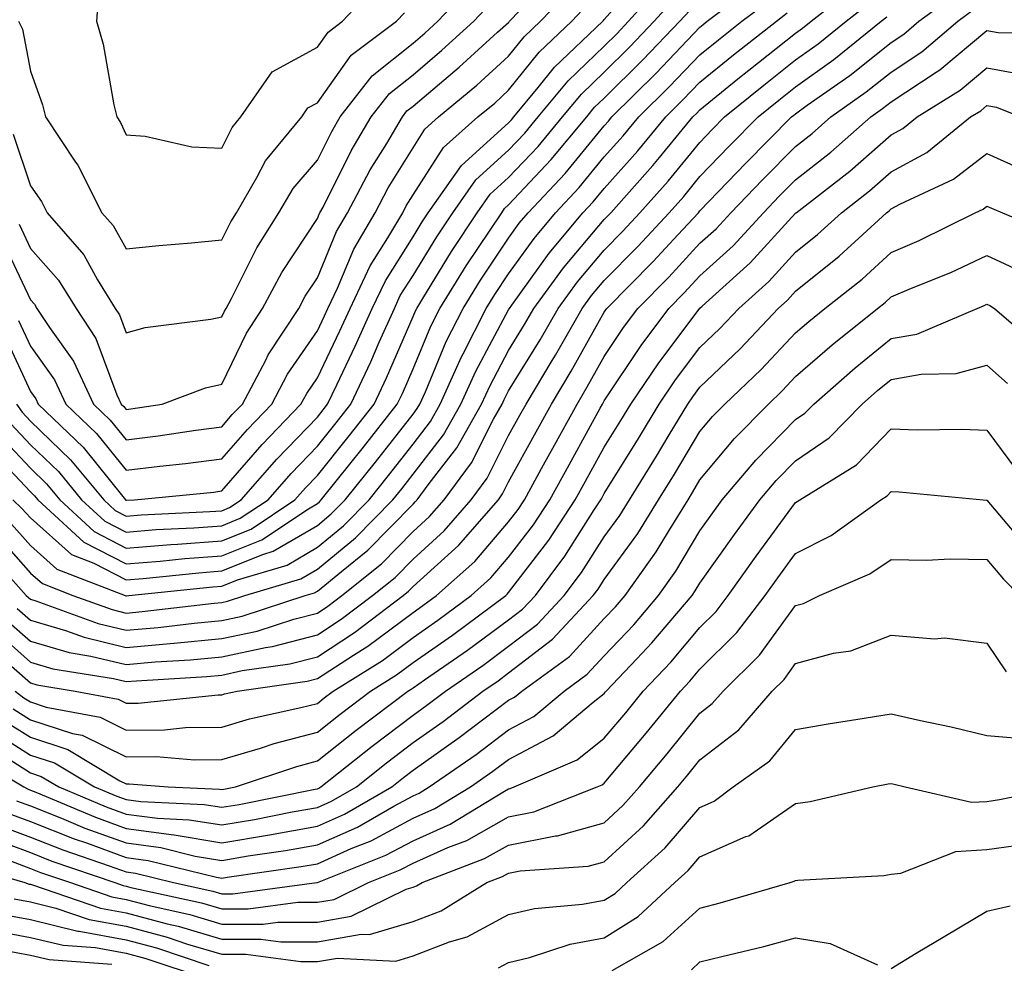
# Model space of a CAD drawing. Units: inches. Extents: x 1034483 to 1037123, y 7229258 to 7231898.
# Drawn here: x 1035117 to 1035220, y 7230043 to 7230142 of the extents above; entities that cross this region are included whole.
import ezdxf

# ---------------------------------------------------------------- set-up
doc = ezdxf.new("R2010")
doc.units = ezdxf.units.IN
doc.header["$MEASUREMENT"] = 0
doc.layers.add('Contour_10347229', color=7, linetype='Continuous', true_color=0x1a8337)

msp = doc.modelspace()

# ---------------------------------------------------------------- linework, layer by layer
at = {"layer": 'Contour_10347229'}
for points in [[(1035116.6, 7230101.92, 2872), (1035117.19, 7230101.06, 2872), (1035118.05, 7230100.15, 2872), (1035122.23, 7230096.11, 2872), (1035125.71, 7230091.92, 2872), (1035126.92, 7230090.8, 2872), (1035128.05, 7230090.21, 2872), (1035129.63, 7230090.34, 2872), (1035136.82, 7230090.68, 2872), (1035138.05, 7230090.78, 2872), (1035138.87, 7230091.11, 2872), (1035140.08, 7230091.92, 2872), (1035143.81, 7230096.16, 2872), (1035148.05, 7230100.57, 2872), (1035148.66, 7230101.31, 2872), (1035149.12, 7230101.92, 2872), (1035150.08, 7230103.95, 2872), (1035152.01, 7230107.96, 2872), (1035153.79, 7230111.92, 2872), (1035155.16, 7230114.81, 2872), (1035158.05, 7230119.39, 2872), (1035159.01, 7230120.95, 2872), (1035159.65, 7230121.92, 2872), (1035163.13, 7230126.84, 2872), (1035168.05, 7230131.31, 2872), (1035168.34, 7230131.63, 2872), (1035168.6, 7230131.92, 2872), (1035171.12, 7230135, 2872), (1035172.84, 7230137.13, 2872), (1035177.89, 7230141.92, 2872), (1035177.97, 7230142, 2872), (1035178.05, 7230142.09, 2872), (1035182.68, 7230147.3, 2872)], [(1035116, 7230099.86, 2871), (1035118.05, 7230097.68, 2871), (1035120.98, 7230094.86, 2871), (1035123.4, 7230091.92, 2871), (1035125.82, 7230089.69, 2871), (1035128.05, 7230088.55, 2871), (1035131.17, 7230088.8, 2871), (1035135.12, 7230088.98, 2871), (1035138.05, 7230089.21, 2871), (1035139.98, 7230089.99, 2871), (1035142.89, 7230091.92, 2871), (1035145.32, 7230094.66, 2871), (1035148.05, 7230097.52, 2871), (1035150.02, 7230099.96, 2871), (1035151.55, 7230101.92, 2871), (1035153.64, 7230106.33, 2871), (1035154.51, 7230108.39, 2871), (1035156.1, 7230111.92, 2871), (1035156.72, 7230113.25, 2871), (1035158.05, 7230115.34, 2871), (1035160.55, 7230119.41, 2871), (1035162.21, 7230121.92, 2871), (1035164.63, 7230125.35, 2871), (1035168.05, 7230128.45, 2871), (1035169.73, 7230130.24, 2871), (1035171.14, 7230131.92, 2871), (1035174.26, 7230135.71, 2871), (1035178.05, 7230139.33, 2871), (1035179.36, 7230140.62, 2871), (1035180.59, 7230141.92, 2871), (1035184.12, 7230145.86, 2871)], [(1035116.21, 7230091.92, 2868), (1035117.15, 7230091.02, 2868), (1035118.05, 7230090.03, 2868), (1035122.33, 7230086.21, 2868), (1035124.67, 7230085.3, 2868), (1035128.05, 7230083.55, 2868), (1035129.83, 7230083.69, 2868), (1035135.67, 7230084.3, 2868), (1035138.05, 7230084.48, 2868), (1035142.35, 7230086.22, 2868), (1035143.44, 7230086.54, 2868), (1035148.05, 7230089.25, 2868), (1035149.51, 7230090.45, 2868), (1035150.96, 7230091.92, 2868), (1035154.12, 7230095.86, 2868), (1035158.05, 7230100.88, 2868), (1035158.5, 7230101.47, 2868), (1035158.75, 7230101.92, 2868), (1035159.34, 7230103.2, 2868), (1035161.53, 7230108.45, 2868), (1035163.28, 7230111.92, 2868), (1035165.12, 7230114.86, 2868), (1035168.05, 7230119.25, 2868), (1035169.16, 7230120.81, 2868), (1035170.1, 7230121.92, 2868), (1035173.95, 7230126.02, 2868), (1035178.05, 7230131.01, 2868), (1035178.48, 7230131.49, 2868), (1035178.83, 7230131.92, 2868), (1035183.46, 7230136.51, 2868), (1035188.05, 7230141.31, 2868), (1035188.38, 7230141.58, 2868), (1035188.81, 7230141.92, 2868), (1035194.07, 7230145.91, 2868)], [(1035116.25, 7230130.12, 2877), (1035118.05, 7230124.71, 2877), (1035119.2, 7230123.08, 2877), (1035119.81, 7230121.92, 2877), (1035123.64, 7230117.5, 2877), (1035125.06, 7230114.92, 2877), (1035126.9, 7230111.92, 2877), (1035127.35, 7230111.23, 2877), (1035128.05, 7230109.37, 2877), (1035130.04, 7230109.94, 2877), (1035136.92, 7230110.78, 2877), (1035138.05, 7230111.03, 2877), (1035138.34, 7230111.63, 2877), (1035138.52, 7230111.92, 2877), (1035139.09, 7230112.95, 2877), (1035141.72, 7230118.25, 2877), (1035144.03, 7230121.92, 2877), (1035145.51, 7230124.46, 2877), (1035148.05, 7230127.42, 2877), (1035149.55, 7230130.42, 2877), (1035150.45, 7230131.92, 2877), (1035153.77, 7230136.21, 2877), (1035158.05, 7230139.63, 2877), (1035159.28, 7230140.68, 2877), (1035160.65, 7230141.92, 2877), (1035164.24, 7230145.74, 2877)], [(1035125.18, 7230144.8, 2879), (1035124.96, 7230141.92, 2879), (1035125.67, 7230139.53, 2879), (1035126.78, 7230133.2, 2879), (1035127.09, 7230131.92, 2879), (1035127.46, 7230131.34, 2879), (1035128.05, 7230130.05, 2879), (1035130.06, 7230129.91, 2879), (1035134.92, 7230128.8, 2879), (1035138.05, 7230128.65, 2879), (1035139.14, 7230130.82, 2879), (1035140.06, 7230131.92, 2879), (1035143.32, 7230136.64, 2879), (1035148.05, 7230139.21, 2879), (1035149.18, 7230140.79, 2879), (1035150.69, 7230141.92, 2879), (1035154.24, 7230145.73, 2879)], [(1035113.77, 7230086.2, 2865), (1035117.62, 7230081.92, 2865), (1035117.84, 7230081.71, 2865), (1035118.05, 7230081.53, 2865), (1035118.6, 7230081.36, 2865), (1035125.12, 7230079, 2865), (1035128.05, 7230078.3, 2865), (1035131.39, 7230078.59, 2865), (1035135.16, 7230079.04, 2865), (1035138.05, 7230079.3, 2865), (1035140.2, 7230079.77, 2865), (1035146.78, 7230081.92, 2865), (1035147.76, 7230082.21, 2865), (1035148.05, 7230082.38, 2865), (1035150.57, 7230084.44, 2865), (1035153.32, 7230086.64, 2865), (1035158.05, 7230091.47, 2865), (1035158.28, 7230091.69, 2865), (1035158.5, 7230091.92, 2865), (1035159.75, 7230093.61, 2865), (1035162.62, 7230097.34, 2865), (1035165.2, 7230101.92, 2865), (1035166.1, 7230103.88, 2865), (1035168.05, 7230107.53, 2865), (1035169.71, 7230110.25, 2865), (1035170.67, 7230111.92, 2865), (1035173.79, 7230116.17, 2865), (1035178.05, 7230121.21, 2865), (1035178.4, 7230121.57, 2865), (1035178.73, 7230121.92, 2865), (1035183.13, 7230126.84, 2865), (1035183.81, 7230127.67, 2865), (1035187.31, 7230131.92, 2865), (1035187.68, 7230132.29, 2865), (1035188.05, 7230132.67, 2865), (1035192.01, 7230135.89, 2865), (1035193.15, 7230136.81, 2865), (1035198.05, 7230140.68, 2865), (1035198.77, 7230141.2, 2865), (1035199.67, 7230141.92, 2865), (1035204.36, 7230145.6, 2865)], [(1035114.36, 7230078.22, 2862), (1035118.05, 7230074.97, 2862), (1035120.41, 7230074.27, 2862), (1035126.74, 7230073.23, 2862), (1035128.05, 7230072.92, 2862), (1035129.14, 7230073, 2862), (1035136.51, 7230073.46, 2862), (1035138.05, 7230073.61, 2862), (1035140.2, 7230074.07, 2862), (1035145.18, 7230074.78, 2862), (1035148.05, 7230075.52, 2862), (1035151.92, 7230078.04, 2862), (1035157.01, 7230081.92, 2862), (1035157.58, 7230082.38, 2862), (1035158.05, 7230082.85, 2862), (1035162.82, 7230087.15, 2862), (1035166.98, 7230091.92, 2862), (1035167.42, 7230092.55, 2862), (1035168.05, 7230093.78, 2862), (1035170.94, 7230099.03, 2862), (1035172.52, 7230101.92, 2862), (1035174.59, 7230105.37, 2862), (1035178.05, 7230111.53, 2862), (1035178.21, 7230111.76, 2862), (1035178.32, 7230111.92, 2862), (1035183.15, 7230116.82, 2862), (1035185.73, 7230119.61, 2862), (1035187.89, 7230121.92, 2862), (1035187.97, 7230122.01, 2862), (1035188.05, 7230122.12, 2862), (1035192.85, 7230127.11, 2862), (1035197.62, 7230131.92, 2862), (1035197.85, 7230132.12, 2862), (1035198.05, 7230132.26, 2862), (1035199.26, 7230133.14, 2862), (1035203.71, 7230136.27, 2862), (1035208.05, 7230139.71, 2862), (1035209.38, 7230140.59, 2862), (1035210.94, 7230141.92, 2862), (1035215.06, 7230144.92, 2862)], [(1035116.8, 7230110.67, 2874), (1035118.05, 7230107.98, 2874), (1035120.57, 7230104.45, 2874), (1035121.76, 7230101.92, 2874), (1035124.96, 7230098.83, 2874), (1035128.05, 7230095.01, 2874), (1035131.57, 7230095.44, 2874), (1035134.26, 7230095.71, 2874), (1035138.05, 7230096.2, 2874), (1035140.73, 7230099.25, 2874), (1035143.28, 7230101.92, 2874), (1035144.92, 7230105.04, 2874), (1035148.05, 7230109.56, 2874), (1035148.81, 7230111.15, 2874), (1035149.16, 7230111.92, 2874), (1035150.16, 7230114.03, 2874), (1035151.86, 7230118.12, 2874), (1035154.09, 7230121.92, 2874), (1035155.45, 7230124.51, 2874), (1035158.05, 7230128.69, 2874), (1035159.3, 7230130.66, 2874), (1035160.73, 7230131.92, 2874), (1035164.73, 7230135.25, 2874), (1035168.05, 7230138.27, 2874), (1035169.67, 7230140.29, 2874), (1035171.39, 7230141.92, 2874), (1035174.65, 7230145.33, 2874)], [(1035114.79, 7230098.67, 2870), (1035118.05, 7230095.22, 2870), (1035119.73, 7230093.6, 2870), (1035121.12, 7230091.92, 2870), (1035124.73, 7230088.6, 2870), (1035128.05, 7230086.88, 2870), (1035132.72, 7230087.25, 2870), (1035133.42, 7230087.28, 2870), (1035138.05, 7230087.62, 2870), (1035141.12, 7230088.86, 2870), (1035145.71, 7230091.92, 2870), (1035146.8, 7230093.17, 2870), (1035148.05, 7230094.46, 2870), (1035151.37, 7230098.59, 2870), (1035153.99, 7230101.92, 2870), (1035155.28, 7230104.68, 2870), (1035158.05, 7230111.06, 2870), (1035158.3, 7230111.67, 2870), (1035158.44, 7230111.92, 2870), (1035159.07, 7230112.94, 2870), (1035162.09, 7230117.88, 2870), (1035164.77, 7230121.92, 2870), (1035166.12, 7230123.84, 2870), (1035168.05, 7230125.6, 2870), (1035171.12, 7230128.85, 2870), (1035173.67, 7230131.92, 2870), (1035175.65, 7230134.32, 2870), (1035178.05, 7230136.61, 2870), (1035180.73, 7230139.25, 2870), (1035183.26, 7230141.92, 2870), (1035185.53, 7230144.44, 2870)], [(1035115.14, 7230119.02, 2875), (1035118.05, 7230112.83, 2875), (1035118.48, 7230112.35, 2875), (1035118.73, 7230111.92, 2875), (1035120.04, 7230109.92, 2875), (1035122.54, 7230106.42, 2875), (1035124.65, 7230101.92, 2875), (1035126.39, 7230100.25, 2875), (1035128.05, 7230098.18, 2875), (1035131.39, 7230098.59, 2875), (1035135.34, 7230099.2, 2875), (1035138.05, 7230099.56, 2875), (1035139.14, 7230100.82, 2875), (1035140.22, 7230101.92, 2875), (1035142.66, 7230106.52, 2875), (1035142.91, 7230107.06, 2875), (1035146.1, 7230111.92, 2875), (1035146.78, 7230113.2, 2875), (1035148.05, 7230115.13, 2875), (1035150.04, 7230119.94, 2875), (1035151.19, 7230121.92, 2875), (1035153.58, 7230126.39, 2875), (1035155.3, 7230129.16, 2875), (1035156.94, 7230131.92, 2875), (1035157.42, 7230132.55, 2875), (1035158.05, 7230133.05, 2875), (1035162.87, 7230137.11, 2875), (1035166.9, 7230140.78, 2875), (1035168.05, 7230141.81, 2875), (1035168.09, 7230141.87, 2875), (1035168.15, 7230141.92, 2875), (1035170.22, 7230144.09, 2875)], [(1035115.3, 7230109.18, 2873), (1035118.05, 7230103.25, 2873), (1035118.6, 7230102.48, 2873), (1035118.87, 7230101.92, 2873), (1035123.56, 7230097.42, 2873), (1035127.7, 7230092.27, 2873), (1035127.99, 7230091.92, 2873), (1035128.03, 7230091.89, 2873), (1035128.05, 7230091.87, 2873), (1035128.09, 7230091.88, 2873), (1035128.93, 7230091.92, 2873), (1035137.23, 7230092.73, 2873), (1035138.05, 7230092.84, 2873), (1035142.29, 7230097.69, 2873), (1035146.33, 7230101.92, 2873), (1035146.94, 7230103.03, 2873), (1035148.05, 7230104.65, 2873), (1035150.41, 7230109.56, 2873), (1035151.47, 7230111.92, 2873), (1035153.58, 7230116.38, 2873), (1035155.43, 7230119.29, 2873), (1035156.98, 7230121.92, 2873), (1035157.35, 7230122.62, 2873), (1035158.05, 7230123.77, 2873), (1035161.23, 7230128.74, 2873), (1035164.83, 7230131.92, 2873), (1035166.59, 7230133.38, 2873), (1035168.05, 7230134.71, 2873), (1035171.25, 7230138.71, 2873), (1035174.65, 7230141.92, 2873), (1035176.31, 7230143.67, 2873)], [(1035115.8, 7230089.67, 2867), (1035118.05, 7230087.15, 2867), (1035120.82, 7230084.68, 2867), (1035127.95, 7230081.92, 2867), (1035128.03, 7230081.89, 2867), (1035128.05, 7230081.88, 2867), (1035128.09, 7230081.89, 2867), (1035128.34, 7230081.92, 2867), (1035137.13, 7230082.83, 2867), (1035138.05, 7230082.9, 2867), (1035139.69, 7230083.56, 2867), (1035144.89, 7230085.09, 2867), (1035148.05, 7230086.96, 2867), (1035150.78, 7230089.19, 2867), (1035153.46, 7230091.92, 2867), (1035155.49, 7230094.47, 2867), (1035158.05, 7230097.73, 2867), (1035159.89, 7230100.09, 2867), (1035160.9, 7230101.92, 2867), (1035163.13, 7230106.85, 2867), (1035163.28, 7230107.16, 2867), (1035165.71, 7230111.92, 2867), (1035166.6, 7230113.37, 2867), (1035168.05, 7230115.52, 2867), (1035170.73, 7230119.24, 2867), (1035172.95, 7230121.92, 2867), (1035175.43, 7230124.55, 2867), (1035178.05, 7230127.74, 2867), (1035180.02, 7230129.95, 2867), (1035181.66, 7230131.92, 2867), (1035184.87, 7230135.1, 2867), (1035188.05, 7230138.43, 2867), (1035189.98, 7230140, 2867), (1035192.42, 7230141.92, 2867), (1035195.63, 7230144.35, 2867)], [(1035116.68, 7230080.55, 2864), (1035118.05, 7230079.34, 2864), (1035121.7, 7230078.27, 2864), (1035123.67, 7230077.55, 2864), (1035128.05, 7230076.5, 2864), (1035133.03, 7230076.94, 2864), (1035133.07, 7230076.94, 2864), (1035138.05, 7230077.41, 2864), (1035141.76, 7230078.21, 2864), (1035145.59, 7230079.46, 2864), (1035148.05, 7230080.09, 2864), (1035149.16, 7230080.82, 2864), (1035150.61, 7230081.92, 2864), (1035154.75, 7230085.22, 2864), (1035158.05, 7230088.6, 2864), (1035159.79, 7230090.17, 2864), (1035161.31, 7230091.92, 2864), (1035164.18, 7230095.79, 2864), (1035166.47, 7230100.34, 2864), (1035167.37, 7230101.92, 2864), (1035167.58, 7230102.4, 2864), (1035168.05, 7230103.29, 2864), (1035171.33, 7230108.64, 2864), (1035173.21, 7230111.92, 2864), (1035175.26, 7230114.71, 2864), (1035178.05, 7230118.02, 2864), (1035179.98, 7230119.99, 2864), (1035181.78, 7230121.92, 2864), (1035184.73, 7230125.23, 2864), (1035188.05, 7230129.27, 2864), (1035189.34, 7230130.62, 2864), (1035190.63, 7230131.92, 2864), (1035194.73, 7230135.25, 2864), (1035198.05, 7230137.88, 2864), (1035200.41, 7230139.57, 2864), (1035203.34, 7230141.92, 2864), (1035205.98, 7230143.99, 2864)], [(1035116.86, 7230120.73, 2876), (1035118.05, 7230118.19, 2876), (1035121, 7230114.87, 2876), (1035122.82, 7230111.92, 2876), (1035124.89, 7230108.77, 2876), (1035127.09, 7230102.89, 2876), (1035127.54, 7230101.92, 2876), (1035127.8, 7230101.67, 2876), (1035128.05, 7230101.35, 2876), (1035128.56, 7230101.41, 2876), (1035131.82, 7230101.92, 2876), (1035136.35, 7230103.62, 2876), (1035138.05, 7230104, 2876), (1035140.63, 7230109.34, 2876), (1035142.31, 7230111.92, 2876), (1035144.32, 7230115.66, 2876), (1035148.05, 7230121.33, 2876), (1035148.23, 7230121.75, 2876), (1035148.32, 7230121.92, 2876), (1035148.64, 7230122.5, 2876), (1035151.59, 7230128.38, 2876), (1035153.69, 7230131.92, 2876), (1035155.59, 7230134.38, 2876), (1035158.05, 7230136.34, 2876), (1035161.08, 7230138.89, 2876), (1035164.42, 7230141.92, 2876), (1035166.17, 7230143.8, 2876)], [(1035113.19, 7230077.06, 2861), (1035118.05, 7230072.78, 2861), (1035118.71, 7230072.58, 2861), (1035122.72, 7230071.92, 2861), (1035127.21, 7230071.08, 2861), (1035128.05, 7230070.66, 2861), (1035129.3, 7230070.68, 2861), (1035137.68, 7230071.54, 2861), (1035138.05, 7230071.55, 2861), (1035138.34, 7230071.63, 2861), (1035139.65, 7230071.92, 2861), (1035147, 7230072.96, 2861), (1035148.05, 7230073.24, 2861), (1035151.82, 7230075.69, 2861), (1035153.34, 7230076.64, 2861), (1035158.05, 7230080.15, 2861), (1035159.09, 7230080.88, 2861), (1035160.51, 7230081.92, 2861), (1035164.5, 7230085.47, 2861), (1035168.05, 7230089.63, 2861), (1035169.05, 7230090.92, 2861), (1035169.69, 7230091.92, 2861), (1035171.7, 7230095.57, 2861), (1035172.66, 7230097.31, 2861), (1035175.2, 7230101.92, 2861), (1035176.27, 7230103.71, 2861), (1035178.05, 7230106.89, 2861), (1035180.06, 7230109.91, 2861), (1035181.57, 7230111.92, 2861), (1035184.79, 7230115.19, 2861), (1035188.05, 7230118.72, 2861), (1035189.73, 7230120.24, 2861), (1035191.27, 7230121.92, 2861), (1035194.59, 7230125.37, 2861), (1035198.05, 7230128.85, 2861), (1035199.77, 7230130.2, 2861), (1035201.72, 7230131.92, 2861), (1035205.43, 7230134.54, 2861), (1035208.05, 7230136.61, 2861), (1035211.25, 7230138.72, 2861), (1035215, 7230141.92, 2861), (1035216.76, 7230143.21, 2861)], [(1035113.6, 7230097.47, 2869), (1035118.05, 7230092.76, 2869), (1035118.48, 7230092.35, 2869), (1035118.83, 7230091.92, 2869), (1035123.64, 7230087.5, 2869), (1035128.05, 7230085.22, 2869), (1035131.62, 7230085.49, 2869), (1035134.2, 7230085.77, 2869), (1035138.05, 7230086.05, 2869), (1035142.23, 7230087.74, 2869), (1035147.13, 7230090.99, 2869), (1035148.05, 7230091.54, 2869), (1035148.26, 7230091.71, 2869), (1035148.46, 7230091.92, 2869), (1035150.16, 7230094.04, 2869), (1035152.74, 7230097.23, 2869), (1035156.41, 7230101.92, 2869), (1035156.94, 7230103.03, 2869), (1035158.05, 7230105.6, 2869), (1035159.91, 7230110.05, 2869), (1035160.86, 7230111.92, 2869), (1035163.62, 7230116.35, 2869), (1035167.33, 7230121.92, 2869), (1035167.62, 7230122.35, 2869), (1035168.05, 7230122.74, 2869), (1035172.5, 7230127.47, 2869), (1035176.21, 7230131.92, 2869), (1035177.03, 7230132.93, 2869), (1035178.05, 7230133.89, 2869), (1035182.09, 7230137.89, 2869), (1035185.94, 7230141.92, 2869), (1035186.94, 7230143.03, 2869)], [(1035114.44, 7230088.32, 2866), (1035118.05, 7230084.27, 2866), (1035119.3, 7230083.17, 2866), (1035122.5, 7230081.92, 2866), (1035126.59, 7230080.45, 2866), (1035128.05, 7230080.09, 2866), (1035129.73, 7230080.24, 2866), (1035137.25, 7230081.13, 2866), (1035138.05, 7230081.2, 2866), (1035138.64, 7230081.32, 2866), (1035140.45, 7230081.92, 2866), (1035146.31, 7230083.65, 2866), (1035148.05, 7230084.67, 2866), (1035152.03, 7230087.93, 2866), (1035155.94, 7230091.92, 2866), (1035156.88, 7230093.08, 2866), (1035158.05, 7230094.59, 2866), (1035161.25, 7230098.72, 2866), (1035163.05, 7230101.92, 2866), (1035164.61, 7230105.37, 2866), (1035168.05, 7230111.77, 2866), (1035168.11, 7230111.86, 2866), (1035168.13, 7230111.92, 2866), (1035168.38, 7230112.25, 2866), (1035172.29, 7230117.68, 2866), (1035175.82, 7230121.92, 2866), (1035176.9, 7230123.06, 2866), (1035178.05, 7230124.46, 2866), (1035181.57, 7230128.39, 2866), (1035184.48, 7230131.92, 2866), (1035186.27, 7230133.7, 2866), (1035188.05, 7230135.55, 2866), (1035191.57, 7230138.4, 2866), (1035196.04, 7230141.92, 2866), (1035197.17, 7230142.79, 2866)], [(1035116.8, 7230141.92, 2878), (1035117.23, 7230141.09, 2878), (1035118.05, 7230136.72, 2878), (1035119.3, 7230133.18, 2878), (1035119.61, 7230131.92, 2878), (1035122.76, 7230127.21, 2878), (1035122.99, 7230126.87, 2878), (1035125.53, 7230121.92, 2878), (1035126.7, 7230120.57, 2878), (1035128.05, 7230118.13, 2878), (1035131.47, 7230118.49, 2878), (1035134.89, 7230118.76, 2878), (1035138.05, 7230119.07, 2878), (1035139.01, 7230120.97, 2878), (1035139.59, 7230121.92, 2878), (1035141.72, 7230125.6, 2878), (1035142.62, 7230127.35, 2878), (1035146.41, 7230131.92, 2878), (1035147.07, 7230132.89, 2878), (1035148.05, 7230133.41, 2878), (1035151.59, 7230138.38, 2878), (1035156.33, 7230141.92, 2878), (1035157.15, 7230142.82, 2878)], [(1035115.51, 7230079.38, 2863), (1035118.05, 7230077.15, 2863), (1035122.09, 7230075.96, 2863), (1035124.38, 7230075.59, 2863), (1035128.05, 7230074.7, 2863), (1035131.1, 7230074.98, 2863), (1035134.77, 7230075.2, 2863), (1035138.05, 7230075.5, 2863), (1035142.62, 7230076.49, 2863), (1035143.36, 7230076.6, 2863), (1035148.05, 7230077.81, 2863), (1035150.55, 7230079.43, 2863), (1035153.81, 7230081.92, 2863), (1035156.17, 7230083.8, 2863), (1035158.05, 7230085.73, 2863), (1035161.31, 7230088.67, 2863), (1035164.14, 7230091.92, 2863), (1035165.8, 7230094.17, 2863), (1035168.05, 7230098.63, 2863), (1035169.22, 7230100.75, 2863), (1035169.87, 7230101.92, 2863), (1035172.6, 7230106.46, 2863), (1035172.93, 7230107.03, 2863), (1035175.73, 7230111.92, 2863), (1035176.72, 7230113.26, 2863), (1035178.05, 7230114.83, 2863), (1035181.57, 7230118.4, 2863), (1035184.83, 7230121.92, 2863), (1035186.35, 7230123.62, 2863), (1035188.05, 7230125.69, 2863), (1035191.1, 7230128.86, 2863), (1035194.12, 7230131.92, 2863), (1035196.29, 7230133.68, 2863), (1035198.05, 7230135.06, 2863), (1035202.03, 7230137.94, 2863), (1035207, 7230141.92, 2863), (1035207.58, 7230142.38, 2863)], [(1035116.47, 7230071.92, 2860), (1035117.37, 7230071.23, 2860), (1035118.05, 7230070.8, 2860), (1035119.71, 7230070.25, 2860), (1035125.34, 7230069.21, 2860), (1035128.05, 7230067.86, 2860), (1035132.07, 7230067.9, 2860), (1035134.26, 7230068.12, 2860), (1035138.05, 7230068.17, 2860), (1035140.96, 7230069.02, 2860), (1035146.33, 7230070.2, 2860), (1035148.05, 7230070.65, 2860), (1035148.75, 7230071.21, 2860), (1035149.69, 7230071.92, 2860), (1035154.85, 7230075.13, 2860), (1035158.05, 7230077.53, 2860), (1035160.65, 7230079.33, 2860), (1035164.12, 7230081.92, 2860), (1035166.19, 7230083.77, 2860), (1035168.05, 7230085.92, 2860), (1035170.65, 7230089.32, 2860), (1035172.37, 7230091.92, 2860), (1035174.38, 7230095.59, 2860), (1035177.62, 7230101.5, 2860), (1035177.85, 7230101.92, 2860), (1035177.93, 7230102.04, 2860), (1035178.05, 7230102.25, 2860), (1035181.92, 7230108.04, 2860), (1035184.79, 7230111.92, 2860), (1035186.41, 7230113.56, 2860), (1035188.05, 7230115.33, 2860), (1035191.51, 7230118.47, 2860), (1035194.69, 7230121.92, 2860), (1035196.33, 7230123.63, 2860), (1035198.05, 7230125.37, 2860), (1035201.72, 7230128.25, 2860), (1035205.9, 7230131.92, 2860), (1035207.15, 7230132.81, 2860), (1035208.05, 7230133.51, 2860), (1035212.74, 7230136.6, 2860), (1035213.13, 7230136.84, 2860), (1035218.05, 7230140.95, 2860), (1035219.22, 7230140.75, 2860), (1035226.76, 7230140.63, 2860)], [(1035116.23, 7230070.09, 2859), (1035118.05, 7230068.94, 2859), (1035122.46, 7230067.51, 2859), (1035123.46, 7230067.32, 2859), (1035128.05, 7230065.05, 2859), (1035131.21, 7230065.08, 2859), (1035135.22, 7230064.76, 2859), (1035138.05, 7230064.79, 2859), (1035142.11, 7230065.98, 2859), (1035143.52, 7230066.45, 2859), (1035148.05, 7230067.63, 2859), (1035150.43, 7230069.53, 2859), (1035153.6, 7230071.92, 2859), (1035156.33, 7230073.63, 2859), (1035158.05, 7230074.91, 2859), (1035162.19, 7230077.78, 2859), (1035167.76, 7230081.92, 2859), (1035167.91, 7230082.06, 2859), (1035168.05, 7230082.22, 2859), (1035172.25, 7230087.71, 2859), (1035175.02, 7230091.92, 2859), (1035176.1, 7230093.87, 2859), (1035178.05, 7230097.42, 2859), (1035179.77, 7230100.19, 2859), (1035180.82, 7230101.92, 2859), (1035183.75, 7230106.22, 2859), (1035187.97, 7230111.84, 2859), (1035188.03, 7230111.93, 2859), (1035188.05, 7230111.94, 2859), (1035188.28, 7230112.14, 2859), (1035193.3, 7230116.68, 2859), (1035198.05, 7230121.87, 2859), (1035198.07, 7230121.89, 2859), (1035198.11, 7230121.92, 2859), (1035203.71, 7230126.27, 2859), (1035208.05, 7230130.05, 2859), (1035209.26, 7230130.71, 2859), (1035210.76, 7230131.92, 2859), (1035215.26, 7230134.71, 2859), (1035218.05, 7230137.04, 2859), (1035222.39, 7230136.27, 2859)], [(1035115.1, 7230068.96, 2858), (1035118.05, 7230067.1, 2858), (1035121.96, 7230065.83, 2858), (1035127.39, 7230062.57, 2858), (1035128.05, 7230062.25, 2858), (1035128.38, 7230062.25, 2858), (1035132.46, 7230061.92, 2858), (1035137.82, 7230061.69, 2858), (1035138.05, 7230061.65, 2858), (1035138.28, 7230061.69, 2858), (1035139.48, 7230061.92, 2858), (1035145.9, 7230064.06, 2858), (1035148.05, 7230064.63, 2858), (1035152.11, 7230067.85, 2858), (1035157.5, 7230071.92, 2858), (1035157.84, 7230072.13, 2858), (1035158.05, 7230072.28, 2858), (1035159.24, 7230073.11, 2858), (1035163.75, 7230076.22, 2858), (1035168.05, 7230079.37, 2858), (1035169.5, 7230080.48, 2858), (1035170.84, 7230081.92, 2858), (1035173.93, 7230086.04, 2858), (1035177, 7230090.86, 2858), (1035177.68, 7230091.92, 2858), (1035177.82, 7230092.15, 2858), (1035178.05, 7230092.58, 2858), (1035181.64, 7230098.34, 2858), (1035183.79, 7230101.92, 2858), (1035185.51, 7230104.45, 2858), (1035188.05, 7230107.82, 2858), (1035190.14, 7230109.82, 2858), (1035192.13, 7230111.92, 2858), (1035195.24, 7230114.73, 2858), (1035198.05, 7230117.8, 2858), (1035200.34, 7230119.63, 2858), (1035202.84, 7230121.92, 2858), (1035205.76, 7230124.2, 2858), (1035208.05, 7230126.19, 2858), (1035211.76, 7230128.2, 2858), (1035216.35, 7230131.92, 2858), (1035217.41, 7230132.57, 2858), (1035218.05, 7230133.11, 2858), (1035219.07, 7230132.94, 2858), (1035221.55, 7230131.92, 2858)], [(1035113.97, 7230067.83, 2857), (1035118.05, 7230065.24, 2857), (1035120.55, 7230064.42, 2857), (1035124.75, 7230061.92, 2857), (1035127.07, 7230060.94, 2857), (1035128.05, 7230060.59, 2857), (1035129.59, 7230060.39, 2857), (1035136.21, 7230060.08, 2857), (1035138.05, 7230059.79, 2857), (1035139.87, 7230060.09, 2857), (1035147.82, 7230061.68, 2857), (1035148.05, 7230061.71, 2857), (1035148.19, 7230061.78, 2857), (1035148.42, 7230061.92, 2857), (1035153.77, 7230066.19, 2857), (1035158.05, 7230069.43, 2857), (1035159.51, 7230070.46, 2857), (1035161.43, 7230071.92, 2857), (1035165.35, 7230074.62, 2857), (1035168.05, 7230076.61, 2857), (1035171.06, 7230078.91, 2857), (1035173.87, 7230081.92, 2857), (1035175.67, 7230084.31, 2857), (1035178.05, 7230088.06, 2857), (1035179.67, 7230090.29, 2857), (1035180.69, 7230091.92, 2857), (1035183.5, 7230096.47, 2857), (1035184.83, 7230098.71, 2857), (1035186.78, 7230101.92, 2857), (1035187.29, 7230102.68, 2857), (1035188.05, 7230103.69, 2857), (1035192.25, 7230107.71, 2857), (1035196.23, 7230111.92, 2857), (1035197.19, 7230112.78, 2857), (1035198.05, 7230113.73, 2857), (1035202.6, 7230117.37, 2857), (1035207.56, 7230121.92, 2857), (1035207.84, 7230122.13, 2857), (1035208.05, 7230122.32, 2857), (1035208.93, 7230122.8, 2857), (1035214.57, 7230125.41, 2857), (1035218.05, 7230128.1, 2857), (1035222.31, 7230126.18, 2857)], [(1035114.05, 7230065.92, 2856), (1035118.05, 7230063.38, 2856), (1035119.16, 7230063.02, 2856), (1035121.02, 7230061.92, 2856), (1035125.96, 7230059.84, 2856), (1035128.05, 7230059.08, 2856), (1035131.33, 7230058.64, 2856), (1035134.63, 7230058.49, 2856), (1035138.05, 7230057.94, 2856), (1035141.47, 7230058.51, 2856), (1035145.43, 7230059.3, 2856), (1035148.05, 7230059.76, 2856), (1035149.53, 7230060.43, 2856), (1035152.13, 7230061.92, 2856), (1035155.41, 7230064.55, 2856), (1035158.05, 7230066.55, 2856), (1035161.19, 7230068.77, 2856), (1035165.34, 7230071.92, 2856), (1035166.94, 7230073.02, 2856), (1035168.05, 7230073.83, 2856), (1035172.62, 7230077.35, 2856), (1035176.9, 7230081.92, 2856), (1035177.41, 7230082.57, 2856), (1035178.05, 7230083.6, 2856), (1035181.57, 7230088.4, 2856), (1035183.73, 7230091.92, 2856), (1035185.39, 7230094.59, 2856), (1035188.05, 7230099.04, 2856), (1035189.36, 7230100.61, 2856), (1035190.65, 7230101.92, 2856), (1035194.44, 7230105.53, 2856), (1035198.05, 7230109.37, 2856), (1035199.42, 7230110.55, 2856), (1035201.12, 7230111.92, 2856), (1035205, 7230114.98, 2856), (1035208.05, 7230117.76, 2856), (1035210.96, 7230119.01, 2856), (1035216.84, 7230121.92, 2856), (1035217.66, 7230122.3, 2856), (1035218.05, 7230122.59, 2856), (1035218.52, 7230122.39, 2856), (1035219.67, 7230121.92, 2856), (1035225.57, 7230119.44, 2856)], [(1035111.55, 7230065.42, 2855), (1035117.37, 7230061.92, 2855), (1035117.8, 7230061.68, 2855), (1035118.05, 7230061.58, 2855), (1035118.62, 7230061.36, 2855), (1035124.87, 7230058.74, 2855), (1035128.05, 7230057.56, 2855), (1035133.03, 7230056.91, 2855), (1035133.07, 7230056.9, 2855), (1035138.05, 7230056.09, 2855), (1035143.05, 7230056.92, 2855), (1035148.05, 7230057.8, 2855), (1035150.9, 7230059.08, 2855), (1035155.82, 7230061.92, 2855), (1035157.05, 7230062.91, 2855), (1035158.05, 7230063.66, 2855), (1035162.89, 7230067.08, 2855), (1035164.18, 7230068.06, 2855), (1035168.05, 7230070.97, 2855), (1035168.67, 7230071.3, 2855), (1035169.42, 7230071.92, 2855), (1035174.4, 7230075.56, 2855), (1035178.05, 7230079.5, 2855), (1035179.22, 7230080.74, 2855), (1035180.22, 7230081.92, 2855), (1035183.48, 7230086.49, 2855), (1035184.75, 7230088.61, 2855), (1035186.8, 7230091.92, 2855), (1035187.27, 7230092.69, 2855), (1035188.05, 7230093.99, 2855), (1035191.66, 7230098.31, 2855), (1035195.2, 7230101.92, 2855), (1035196.66, 7230103.32, 2855), (1035198.05, 7230104.79, 2855), (1035201.86, 7230108.1, 2855), (1035206.62, 7230111.92, 2855), (1035207.42, 7230112.55, 2855), (1035208.05, 7230113.12, 2855), (1035210.16, 7230114.03, 2855), (1035214.28, 7230115.68, 2855), (1035218.05, 7230117.45, 2855), (1035221.82, 7230115.69, 2855)], [(1035116.6, 7230060.48, 2854), (1035118.05, 7230059.95, 2854), (1035121.31, 7230058.65, 2854), (1035123.75, 7230057.62, 2854), (1035128.05, 7230056.06, 2854), (1035131.7, 7230055.57, 2854), (1035135.28, 7230054.68, 2854), (1035138.05, 7230054.23, 2854), (1035140.82, 7230054.7, 2854), (1035144.71, 7230055.26, 2854), (1035148.05, 7230055.85, 2854), (1035152.25, 7230057.72, 2854), (1035156.04, 7230059.91, 2854), (1035158.05, 7230060.98, 2854), (1035158.69, 7230061.28, 2854), (1035159.75, 7230061.92, 2854), (1035164.65, 7230065.32, 2854), (1035168.05, 7230067.89, 2854), (1035170.69, 7230069.27, 2854), (1035173.85, 7230071.92, 2854), (1035176.27, 7230073.7, 2854), (1035178.05, 7230075.61, 2854), (1035181.12, 7230078.85, 2854), (1035183.73, 7230081.92, 2854), (1035185.53, 7230084.45, 2854), (1035188.05, 7230088.69, 2854), (1035189.4, 7230090.57, 2854), (1035190.37, 7230091.92, 2854), (1035193.89, 7230096.07, 2854), (1035198.05, 7230100.32, 2854), (1035199.01, 7230100.96, 2854), (1035199.94, 7230101.92, 2854), (1035204.26, 7230105.7, 2854), (1035208.05, 7230108.77, 2854), (1035210.73, 7230109.24, 2854), (1035217.03, 7230111.92, 2854), (1035217.76, 7230112.21, 2854), (1035218.05, 7230112.35, 2854), (1035218.34, 7230112.21, 2854), (1035218.83, 7230111.92, 2854), (1035223.79, 7230107.65, 2854)], [(1035115.41, 7230059.29, 2853), (1035118.05, 7230058.31, 2853), (1035122.62, 7230056.5, 2853), (1035123.91, 7230056.06, 2853), (1035128.05, 7230054.55, 2853), (1035130.37, 7230054.24, 2853), (1035137.5, 7230052.48, 2853), (1035138.05, 7230052.39, 2853), (1035138.62, 7230052.48, 2853), (1035146.37, 7230053.59, 2853), (1035148.05, 7230053.88, 2853), (1035151.6, 7230055.47, 2853), (1035153.67, 7230056.3, 2853), (1035158.05, 7230058.64, 2853), (1035160.32, 7230059.65, 2853), (1035164.05, 7230061.92, 2853), (1035166.41, 7230063.56, 2853), (1035168.05, 7230064.8, 2853), (1035172.72, 7230067.25, 2853), (1035176.9, 7230070.77, 2853), (1035178.05, 7230071.69, 2853), (1035178.15, 7230071.81, 2853), (1035178.25, 7230071.92, 2853), (1035181.45, 7230075.31, 2853), (1035183.01, 7230076.97, 2853), (1035187.23, 7230081.92, 2853), (1035187.56, 7230082.41, 2853), (1035188.05, 7230083.22, 2853), (1035191.66, 7230088.3, 2853), (1035194.32, 7230091.92, 2853), (1035196.02, 7230093.94, 2853), (1035198.05, 7230096, 2853), (1035201.57, 7230098.4, 2853), (1035205, 7230101.92, 2853), (1035206.62, 7230103.35, 2853), (1035208.05, 7230104.5, 2853), (1035211.19, 7230105.06, 2853), (1035214.85, 7230105.11, 2853), (1035218.05, 7230105.99, 2853), (1035220.2, 7230104.08, 2853)], [(1035114.24, 7230058.1, 2852), (1035118.05, 7230056.68, 2852), (1035121.45, 7230055.33, 2852), (1035126.29, 7230053.68, 2852), (1035128.05, 7230053.03, 2852), (1035129.03, 7230052.91, 2852), (1035133.01, 7230051.92, 2852), (1035137.13, 7230051.01, 2852), (1035138.05, 7230050.74, 2852), (1035139.22, 7230050.74, 2852), (1035147.99, 7230051.92, 2852), (1035148.05, 7230051.93, 2852), (1035148.07, 7230051.94, 2852), (1035155.2, 7230054.77, 2852), (1035158.05, 7230056.3, 2852), (1035161.94, 7230058.02, 2852), (1035167.6, 7230061.47, 2852), (1035168.05, 7230061.72, 2852), (1035168.21, 7230061.75, 2852), (1035168.64, 7230061.92, 2852), (1035175.22, 7230064.75, 2852), (1035178.05, 7230067.01, 2852), (1035180.3, 7230069.67, 2852), (1035182.11, 7230071.92, 2852), (1035185, 7230074.97, 2852), (1035188.05, 7230078.59, 2852), (1035189.73, 7230080.25, 2852), (1035191, 7230081.92, 2852), (1035193.93, 7230086.03, 2852), (1035198.05, 7230091.65, 2852), (1035198.23, 7230091.73, 2852), (1035198.48, 7230091.92, 2852), (1035204.42, 7230095.56, 2852), (1035208.05, 7230099.32, 2852), (1035210.75, 7230099.22, 2852), (1035215.43, 7230099.31, 2852), (1035218.05, 7230099.21, 2852), (1035221.14, 7230095.01, 2852)], [(1035113.07, 7230056.9, 2851), (1035118.05, 7230055.05, 2851), (1035120.28, 7230054.16, 2851), (1035126.86, 7230051.92, 2851), (1035127.74, 7230051.61, 2851), (1035128.05, 7230051.56, 2851), (1035128.54, 7230051.42, 2851), (1035135.92, 7230049.79, 2851), (1035138.05, 7230049.17, 2851), (1035140.8, 7230049.17, 2851), (1035146, 7230049.86, 2851), (1035148.05, 7230049.86, 2851), (1035149.81, 7230050.16, 2851), (1035153.4, 7230051.92, 2851), (1035156.72, 7230053.24, 2851), (1035158.05, 7230053.95, 2851), (1035161.7, 7230055.57, 2851), (1035163.66, 7230056.32, 2851), (1035168.05, 7230058.78, 2851), (1035170.67, 7230059.3, 2851), (1035177.31, 7230061.92, 2851), (1035177.82, 7230062.14, 2851), (1035178.05, 7230062.32, 2851), (1035182.44, 7230067.54, 2851), (1035186, 7230071.92, 2851), (1035187, 7230072.97, 2851), (1035188.05, 7230074.22, 2851), (1035191.92, 7230078.05, 2851), (1035194.87, 7230081.92, 2851), (1035196.19, 7230083.78, 2851), (1035198.05, 7230086.32, 2851), (1035201.78, 7230088.19, 2851), (1035206.96, 7230091.92, 2851), (1035207.64, 7230092.34, 2851), (1035208.05, 7230092.77, 2851), (1035208.87, 7230092.74, 2851), (1035217.66, 7230091.92, 2851), (1035218.01, 7230091.89, 2851), (1035218.05, 7230091.89, 2851), (1035222.62, 7230086.49, 2851)], [(1035115.69, 7230054.29, 2850), (1035118.05, 7230053.4, 2850), (1035119.12, 7230052.98, 2850), (1035122.25, 7230051.92, 2850), (1035126.55, 7230050.43, 2850), (1035128.05, 7230050.15, 2850), (1035130.45, 7230049.52, 2850), (1035134.71, 7230048.58, 2850), (1035138.05, 7230047.59, 2850), (1035142.39, 7230047.59, 2850), (1035143.93, 7230047.8, 2850), (1035148.05, 7230047.79, 2850), (1035151.57, 7230048.4, 2850), (1035157.35, 7230051.22, 2850), (1035158.05, 7230051.43, 2850), (1035158.4, 7230051.57, 2850), (1035158.99, 7230051.92, 2850), (1035165.53, 7230054.43, 2850), (1035168.05, 7230055.84, 2850), (1035172.93, 7230056.81, 2850), (1035173.15, 7230056.82, 2850), (1035178.05, 7230058.18, 2850), (1035180, 7230059.97, 2850), (1035181.72, 7230061.92, 2850), (1035184.61, 7230065.37, 2850), (1035188.05, 7230069.63, 2850), (1035189.34, 7230070.62, 2850), (1035190.47, 7230071.92, 2850), (1035194.28, 7230075.69, 2850), (1035198.05, 7230080.87, 2850), (1035198.87, 7230081.09, 2850), (1035200.55, 7230081.92, 2850), (1035205.8, 7230084.17, 2850), (1035208.05, 7230085.67, 2850), (1035211.74, 7230085.6, 2850), (1035214.22, 7230085.74, 2850), (1035218.05, 7230085.68, 2850), (1035219.77, 7230083.64, 2850), (1035221.45, 7230081.92, 2850)], [(1035110.16, 7230054.04, 2849), (1035117.46, 7230051.92, 2849), (1035117.91, 7230051.77, 2849), (1035118.05, 7230051.75, 2849), (1035118.26, 7230051.7, 2849), (1035125.37, 7230049.24, 2849), (1035128.05, 7230048.75, 2849), (1035132.35, 7230047.61, 2849), (1035133.5, 7230047.37, 2849), (1035138.05, 7230046.02, 2849), (1035142.15, 7230046.01, 2849), (1035144.24, 7230045.73, 2849), (1035148.05, 7230045.72, 2849), (1035152.64, 7230046.52, 2849), (1035153.5, 7230046.48, 2849), (1035158.05, 7230047.85, 2849), (1035161, 7230048.98, 2849), (1035165.78, 7230051.92, 2849), (1035167.42, 7230052.55, 2849), (1035168.05, 7230052.9, 2849), (1035169.26, 7230053.14, 2849), (1035176.35, 7230053.62, 2849), (1035178.05, 7230054.09, 2849), (1035182.13, 7230057.84, 2849), (1035185.73, 7230061.92, 2849), (1035186.78, 7230063.19, 2849), (1035188.05, 7230064.75, 2849), (1035192.11, 7230067.87, 2849), (1035195.61, 7230071.92, 2849), (1035196.84, 7230073.13, 2849), (1035198.05, 7230074.8, 2849), (1035202.01, 7230075.88, 2849), (1035203.83, 7230076.14, 2849), (1035208.05, 7230077.78, 2849), (1035212.56, 7230077.4, 2849), (1035213.62, 7230077.49, 2849), (1035218.05, 7230076.95, 2849), (1035220.06, 7230073.93, 2849)], [(1035116.35, 7230050.22, 2848), (1035118.05, 7230049.9, 2848), (1035120.71, 7230049.25, 2848), (1035124.18, 7230048.05, 2848), (1035128.05, 7230047.35, 2848), (1035132.35, 7230046.22, 2848), (1035134.46, 7230045.5, 2848), (1035138.05, 7230044.45, 2848), (1035140.57, 7230044.44, 2848), (1035146.31, 7230043.66, 2848), (1035148.05, 7230043.66, 2848), (1035150.14, 7230044.02, 2848), (1035156.25, 7230043.72, 2848), (1035158.05, 7230044.26, 2848), (1035161.86, 7230045.73, 2848), (1035163.71, 7230046.26, 2848), (1035168.05, 7230048.58, 2848), (1035170.75, 7230049.21, 2848), (1035175.78, 7230049.65, 2848), (1035178.05, 7230050.07, 2848), (1035179.18, 7230050.79, 2848), (1035180.41, 7230051.92, 2848), (1035184.42, 7230055.56, 2848), (1035188.05, 7230059.76, 2848), (1035189.55, 7230060.43, 2848), (1035191.53, 7230061.92, 2848), (1035195.34, 7230064.64, 2848), (1035198.05, 7230067.92, 2848), (1035201.45, 7230068.52, 2848), (1035205.22, 7230069.09, 2848), (1035208.05, 7230069.57, 2848), (1035211.1, 7230068.87, 2848), (1035214.32, 7230068.2, 2848), (1035218.05, 7230067.3, 2848), (1035223.01, 7230066.87, 2848)], [(1035166.98, 7230043, 2847), (1035168.05, 7230043.58, 2847), (1035170.22, 7230044.09, 2847), (1035174.48, 7230045.48, 2847), (1035178.05, 7230046.15, 2847), (1035181.59, 7230048.38, 2847), (1035185.41, 7230051.92, 2847), (1035186.8, 7230053.17, 2847), (1035188.05, 7230054.62, 2847), (1035192.85, 7230056.73, 2847), (1035193.15, 7230056.82, 2847), (1035198.05, 7230060.2, 2847), (1035199.57, 7230060.4, 2847), (1035206.12, 7230061.92, 2847), (1035207.74, 7230062.24, 2847), (1035208.05, 7230062.29, 2847), (1035208.36, 7230062.22, 2847), (1035209.51, 7230061.92, 2847), (1035216.45, 7230060.31, 2847), (1035218.05, 7230060.41, 2847), (1035219.38, 7230060.59, 2847), (1035226.08, 7230061.92, 2847)], [(1035178.87, 7230042.73, 2846), (1035184.2, 7230045.77, 2846), (1035188.05, 7230049.25, 2846), (1035190.18, 7230049.79, 2846), (1035197.48, 7230051.92, 2846), (1035197.91, 7230052.06, 2846), (1035198.05, 7230052.14, 2846), (1035198.3, 7230052.18, 2846), (1035207.29, 7230052.67, 2846), (1035208.05, 7230052.79, 2846), (1035209.05, 7230052.91, 2846), (1035214.79, 7230055.18, 2846), (1035218.05, 7230055.38, 2846), (1035222.07, 7230055.94, 2846)], [(1035208.05, 7230042.96, 2845), (1035210.67, 7230044.54, 2845), (1035213.64, 7230046.33, 2845), (1035218.05, 7230048.92, 2845), (1035220.47, 7230049.49, 2845)], [(1035114.79, 7230048.66, 2847), (1035118.05, 7230048.05, 2847), (1035122.99, 7230046.85, 2847), (1035123.13, 7230046.84, 2847), (1035128.05, 7230045.94, 2847), (1035131.23, 7230045.1, 2847), (1035136.7, 7230043.27, 2847)], [(1035113.23, 7230047.1, 2846), (1035118.05, 7230046.2, 2846), (1035121.49, 7230045.37, 2846), (1035124.85, 7230045.13, 2846), (1035128.05, 7230044.54, 2846), (1035130.12, 7230043.99, 2846), (1035136.31, 7230041.92, 2846)], [(1035187.15, 7230042.82, 2845), (1035188.05, 7230043.63, 2845), (1035190.34, 7230044.21, 2845), (1035194.73, 7230045.24, 2845), (1035198.05, 7230046.14, 2845), (1035201.68, 7230045.55, 2845), (1035206.62, 7230043.34, 2845)], [(1035115.06, 7230044.9, 2845), (1035118.05, 7230044.35, 2845), (1035120, 7230043.87, 2845), (1035126.57, 7230043.41, 2845)]]:
    msp.add_polyline3d(points, dxfattribs=at)

doc.saveas('drawing.dxf')
